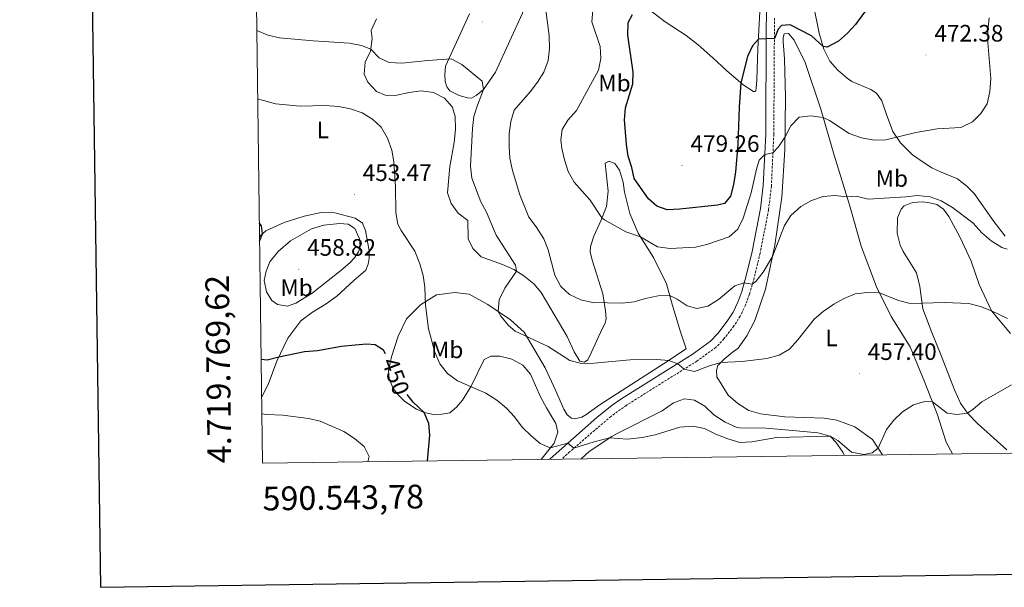
# Model space of a CAD drawing. Units: metres. Extents: x 589633 to 594127, y 4719364 to 4722393.
# Drawn here: x 590441 to 590857, y 4719717 to 4719957 of the extents above; entities that cross this region are included whole.
import ezdxf
from ezdxf.enums import TextEntityAlignment as Align

# ---------------------------------------------------------------- set-up
doc = ezdxf.new("R2010")
doc.units = ezdxf.units.M
doc.header["$MEASUREMENT"] = 0
doc.linetypes.add('TRAZOSX2', pattern=[1.5, 1, -0.5])
for name, color, linetype, lineweight in [('Carátula', 7, 'Continuous', 5), ('Level 21', 19, 'Continuous', 0), ('Level 36', 19, 'Continuous', 40), ('Level 37', 92, 'Continuous', 0), ('Level 4', 36, 'Continuous', 30), ('Level 41', 19, 'Continuous', 0), ('Level 5', 36, 'Continuous', 0), ('Level 61', 19, 'Continuous', 0), ('Level 63', 7, 'Continuous', 0), ('Level 7', 1, 'Continuous', 0)]:
    doc.layers.add(name, color=color, linetype=linetype, lineweight=lineweight)
doc.styles.add('Arial', font='ARIAL.TTF', dxfattribs={"height": 0.2})

# ---------------------------------------------------------------- blocks, each defined once
blk = doc.blocks.new('5PATER')
at = {"layer": 'Carátula', "linetype": 'Continuous', "lineweight": 5}
h = blk.add_hatch(color=250, dxfattribs=at)
edge = h.paths.add_edge_path()
edge.add_ellipse((0, 0), major_axis=(-1.33, -1.34), ratio=0.999422, start_angle=0, end_angle=360)

msp = doc.modelspace()

# ---------------------------------------------------------------- linework, layer by layer
at = {"layer": 'Level 21', "color": 19, "linetype": 'Continuous', "lineweight": 0}
msp.add_polyline3d([(590749.46, 4720005.4, 480.37), (590753.93, 4719997.6, 479.48), (590755.57, 4719991.81, 478.8), (590756.6, 4719985.02, 478.57), (590757.02, 4719972.5, 477.12), (590756.58, 4719952.51, 475.28), (590756.36, 4719908.46, 470.85), (590755.35, 4719886.71, 468.9), (590754.18, 4719876.99, 468.02), (590750.64, 4719858.93, 466.49), (590748.13, 4719848.57, 465.42), (590746.23, 4719841.97, 464.28), (590744.64, 4719837.58, 463.67), (590742.61, 4719833.33, 463.13), (590740.11, 4719829.44, 462.66), (590736.14, 4719824.26, 461.98), (590733.05, 4719821.01, 461.58), (590725.33, 4719815.46, 460.53), (590695.58, 4719796.82, 457.59), (590691.47, 4719794, 457.16), (590684.99, 4719788.85, 456.45), (590665.36, 4719771.45, 454.34), (590665.18, 4719771.24, 454.31)], dxfattribs=at)
at = {"layer": 'Level 21', "color": 19, "linetype": 'TRAZOSX2', "lineweight": 0}
msp.add_polyline3d([(590760.08, 4719957.43, 475.78), (590759.79, 4719908.37, 470.85), (590758.77, 4719886.42, 468.9), (590757.57, 4719876.46, 468.02), (590753.99, 4719858.2, 466.49), (590751.45, 4719847.69, 465.42), (590749.49, 4719840.91, 464.28), (590747.81, 4719836.26, 463.67), (590745.61, 4719831.66, 463.13), (590742.92, 4719827.47, 462.66), (590738.75, 4719822.03, 461.98), (590735.31, 4719818.42, 461.58), (590727.24, 4719812.62, 460.53), (590697.48, 4719793.97, 457.59), (590690.97, 4719789.31, 456.87), (590673.57, 4719774.37, 454.94), (590670.25, 4719771.31, 454.59)], dxfattribs=at)
at = {"layer": 'Level 36', "color": 92, "linetype": 'Continuous', "lineweight": 0}
for points in [[(590778.94, 4719951.09, 475.03), (590776.41, 4719963.63, 476.4), (590775.84, 4719969.64, 476.71), (590775.32, 4719971.44, 476.78), (590774.03, 4719972.84, 476.94), (590771.87, 4719973.89, 477.01), (590765.67, 4719975.91, 477.47), (590764.92, 4719977.46, 477.85), (590764.54, 4719979.75, 477.85), (590764.8, 4719982.3, 477.85), (590765.88, 4719985.64, 478.01), (590768.14, 4719988.07, 478.16), (590771.25, 4719989.93, 478.24), (590782.99, 4719993.37, 478.24), (590788.43, 4719996.04, 478.31), (590807.21, 4720010, 479.08), (590820.4, 4720021.73, 478.69), (590840.17, 4720042.02, 475.94), (590848.41, 4720051.19, 474.8), (590854.03, 4720054.79, 474.19), (590859.11, 4720055.6, 474.19)], [(590753.86, 4719960.23, 476.09), (590753.11, 4719944.42, 474.41), (590752.66, 4719931.35, 473.73), (590752.41, 4719927.77, 473.73), (590752.18, 4719926.74, 473.73), (590751.84, 4719926.49, 473.73), (590751.16, 4719926.44, 473.73), (590746.86, 4719929.31, 474.8), (590739.88, 4719935.28, 476.32), (590734.08, 4719940.63, 477.47), (590727.84, 4719946.16, 478.16), (590722.79, 4719950.05, 478.16), (590713.96, 4719955.8, 477.01), (590706.78, 4719961.37, 475.64)], [(590591.93, 4719957.11, 462.81), (590589.75, 4719952.18, 461.89), (590590.14, 4719948.76, 460.74), (590589.48, 4719943.52, 459.6), (590587.2, 4719938.79, 458.6), (590586.78, 4719933.7, 457.99), (590588.34, 4719930.44, 457.61), (590591.92, 4719926.48, 456.69), (590596.01, 4719924.78, 456.31), (590600.6, 4719924.84, 456.16), (590605.72, 4719925.99, 456.31), (590610.8, 4719926.7, 456.39), (590616.04, 4719926.04, 457.15), (590620.68, 4719923.66, 457.3), (590623.96, 4719919.99, 457.61), (590625.24, 4719915.99, 457.61), (590625.42, 4719910.37, 457.61), (590624.86, 4719904.93, 457.61), (590622.99, 4719894.83, 457.61), (590621.98, 4719883.66, 457.61), (590623.46, 4719879.23, 457.61), (590626.5, 4719875.07, 457.61), (590630.51, 4719871.99, 457.69), (590630.76, 4719864.27, 458.37), (590632.63, 4719860.18, 458.76), (590636.15, 4719856.71, 458.76), (590645.15, 4719853.37, 459.22), (590649.93, 4719851.33, 459.83), (590654.17, 4719848.6, 460.29), (590658.48, 4719845.29, 460.44), (590661.56, 4719841.61, 460.36), (590672.49, 4719822.98, 460.29), (590675.52, 4719816.57, 459.83), (590677.87, 4719812.59, 459.22), (590679.88, 4719812.18, 459.22), (590681.24, 4719813.22, 460.06), (590682.76, 4719816.38, 460.97), (590687.36, 4719826.32, 462.12), (590688.55, 4719828.69, 462.65), (590688.96, 4719830.65, 463.27), (590688.77, 4719833.88, 464.79), (590687.55, 4719841, 465.48), (590683.24, 4719854.83, 468.08), (590682.26, 4719858.59, 468.39), (590682.32, 4719861.08, 468.39), (590683.73, 4719865.36, 468.77), (590686.72, 4719871.81, 469.38), (590689.18, 4719877.91, 471.44), (590689.87, 4719884.33, 472.13), (590688.53, 4719896.25, 473.74), (590690.23, 4719897.05, 473.66), (590692.59, 4719896.01, 473.66), (590694.68, 4719893.25, 473.66), (590696.12, 4719888.18, 472.97)], [(590654.3, 4719961.02, 462.26), (590642.2, 4719934.63, 460.81), (590637.16, 4719927.27, 459.81), (590634.02, 4719924.68, 459.36), (590632.08, 4719923.63, 459.13), (590630.36, 4719923.7, 458.74), (590626.93, 4719924.73, 458.44), (590622.89, 4719926.73, 458.21), (590621.69, 4719928.37, 458.29), (590620.97, 4719930.66, 458.9), (590620.78, 4719933.49, 459.51), (590621.12, 4719937.12, 459.59), (590631.23, 4719959.18, 460.89)], [(590805.64, 4719773.11, 454.19), (590801.47, 4719779.61, 455.46), (590794.06, 4719784.88, 456.53), (590786.39, 4719787.76, 456.3), (590781.09, 4719788.51, 456.3), (590764.45, 4719789.11, 456.38), (590754.21, 4719790.43, 456.84), (590749.3, 4719791.83, 456.84), (590744.56, 4719794.7, 457.68), (590740.45, 4719798.26, 458.06), (590735.74, 4719805.97, 459.82), (590735.56, 4719808.71, 460.05), (590736.21, 4719810.77, 460.05), (590738.77, 4719813.45, 460.2), (590742.15, 4719816.24, 460.73), (590744.72, 4719818.18, 460.66), (590748.41, 4719823.37, 460.73), (590751.84, 4719829.78, 461.8), (590756.25, 4719843.05, 463.41), (590760.25, 4719861.65, 465.4), (590763.14, 4719881.79, 467), (590764.47, 4719901.87, 469.29), (590764.79, 4719923.99, 472.04), (590764.37, 4719940.27, 473.42), (590763.78, 4719947.55, 474.41), (590763.8, 4719949.22, 474.26), (590764.22, 4719950.74, 474.11), (590766.03, 4719950.96, 474.11), (590768.46, 4719948.06, 473.57), (590773, 4719938.63, 472.43), (590779.69, 4719918.96, 470.13), (590785.24, 4719899.52, 467.92), (590792.01, 4719877.61, 464.63), (590796.7, 4719861.09, 462.19), (590803.15, 4719844.06, 460.27), (590809.35, 4719831.47, 458.52), (590817.45, 4719818.72, 457.52), (590823.63, 4719803.69, 455.77), (590828.87, 4719789.97, 454.47), (590832.65, 4719778.43, 453.09), (590835.2, 4719773.5, 452.59)], [(590857.5, 4719865.32, 465.4), (590852.71, 4719871.62, 466.47), (590844.37, 4719883.43, 466.92), (590841.35, 4719886.43, 467.31), (590837.44, 4719889.55, 467.61), (590830.2, 4719892.53, 467.61), (590826.56, 4719894.24, 468.07), (590823.25, 4719896.34, 468.68), (590818.36, 4719899.75, 468.76), (590813.3, 4719904.76, 469.45), (590810.1, 4719909.56, 469.98), (590807.41, 4719916.77, 471.59), (590805.37, 4719922.51, 472.43), (590803.12, 4719925.66, 473.04), (590800.8, 4719927.29, 473.34), (590792.73, 4719930.69, 473.73), (590790.76, 4719931.99, 473.73), (590786.79, 4719935.5, 473.8), (590783.41, 4719939.27, 474.11), (590780.94, 4719944.23, 474.57), (590778.94, 4719951.09, 475.03)], [(590696.12, 4719888.18, 472.97), (590696.77, 4719883.89, 472.51), (590698.95, 4719874.97, 471.44), (590702.45, 4719866.65, 470.15), (590709, 4719856.32, 468.08), (590714.54, 4719845.2, 466.17), (590717.06, 4719836.14, 463.95), (590720.45, 4719825.03, 461.81), (590722.76, 4719817.87, 460.89), (590713.21, 4719811.48, 459.89), (590686.4, 4719794.41, 457.37), (590680.44, 4719789.93, 457.29), (590678.75, 4719788.93, 457.14), (590675.67, 4719788.25, 457.14), (590674.35, 4719788.62, 457.14), (590672.47, 4719789.96, 457.45), (590671.07, 4719792.34, 457.98), (590667.62, 4719800.46, 457.91), (590663.24, 4719809.79, 458.98), (590654.36, 4719824.83, 460.43), (590648.57, 4719830.08, 460.81), (590639.08, 4719836.5, 459.82), (590631.15, 4719840.84, 458.98), (590625.02, 4719841.54, 457.45), (590617.26, 4719840.59, 456.15), (590610.62, 4719836.34, 454.7), (590604.68, 4719830.49, 453.24), (590601.11, 4719823.24, 452.1), (590598.35, 4719814.5, 450.49), (590597.12, 4719808.51, 449.04), (590597.31, 4719805.29, 449.12), (590598.98, 4719801.1, 449.12), (590601.17, 4719798.39, 449.12), (590604, 4719795.6, 449.19), (590608.94, 4719792.34, 450.11), (590612.09, 4719790.97, 450.26), (590616.01, 4719790.14, 451.33)], [(590858.18, 4719775.17, 451.64), (590845.89, 4719786.3, 454.24), (590841.62, 4719790.74, 454.85), (590838.68, 4719794.86, 455.23), (590836.06, 4719800.49, 455.69), (590830.52, 4719814.95, 456.84), (590826.52, 4719824.77, 458.67), (590822.71, 4719834.7, 459.59), (590821.45, 4719844.17, 460.89), (590820.04, 4719849.87, 461.42), (590814.49, 4719858.85, 461.96), (590813.18, 4719861.62, 462.11), (590811.93, 4719866.59, 463.03), (590812.09, 4719873.1, 464.1), (590813.65, 4719876.79, 464.1), (590814.8, 4719878.17, 464.1), (590818.4, 4719879.64, 464.1), (590822.56, 4719879.85, 464.1), (590825.6, 4719879.5, 464.1), (590828.64, 4719878.71, 464.1), (590831.46, 4719876.79, 464.1), (590833.7, 4719873.69, 464.1), (590838.52, 4719864.86, 463.94), (590843.16, 4719854.9, 462.95), (590846.48, 4719845.01, 461.19), (590851.73, 4719833.93, 459.82), (590859.69, 4719824.31, 458.82)], [(590542.54, 4719865.19, 449.55), (590545.25, 4719867.61, 450.12), (590552.98, 4719871.09, 450.58), (590561.46, 4719873.8, 451.04), (590568.62, 4719875.42, 451.88), (590574.4, 4719875.26, 452.18), (590583.04, 4719872.93, 453.56), (590586.06, 4719870.83, 453.79), (590587.32, 4719867.76, 453.79), (590588.91, 4719859.17, 453.79), (590588.9, 4719856.14, 453.79), (590588.5, 4719853.59, 453.79), (590587.51, 4719851.08, 453.79), (590582.48, 4719846.61, 453.79), (590575.19, 4719840, 453.02), (590570.79, 4719836.76, 452.87), (590565.01, 4719833.3, 452.57), (590560.02, 4719829.71, 452.11), (590554.6, 4719822.39, 451.19), (590549.9, 4719812.59, 449.81), (590546.17, 4719802.85, 448.13), (590543.43, 4719797.25, 446.68)], [(590616.01, 4719790.14, 451.33), (590619.58, 4719790.24, 451.41), (590622.95, 4719790.78, 451.79), (590625.8, 4719793.21, 452.48), (590628.26, 4719796.23, 453.24), (590631.99, 4719802.01, 454.85), (590637.45, 4719813.39, 456.22), (590640.32, 4719814.8, 456.22), (590644.04, 4719814.75, 456.07), (590649.19, 4719813.51, 456.07), (590653.83, 4719810.93, 456.07), (590657.01, 4719807.16, 456.07), (590661.31, 4719797.53, 456.07), (590663.72, 4719792.97, 456.07), (590667.73, 4719786.27, 455.69), (590668.51, 4719782.71, 455.46), (590666.96, 4719778.04, 454.92), (590661.96, 4719771.76, 454.47), (590661.43, 4719771.19, 454.39)], [(590678.41, 4719771.41, 454.12), (590681.79, 4719774.44, 454.31), (590691.34, 4719780.79, 455.08), (590693.62, 4719782.09, 455.08), (590712.61, 4719791.7, 455.69), (590717.36, 4719795.05, 456.07), (590722.08, 4719796.78, 456.22), (590726.29, 4719796.1, 456.22), (590730.73, 4719793.57, 456.22), (590734.5, 4719790.01, 455.54), (590739.24, 4719786.94, 455.31), (590743.92, 4719784.81, 455.15), (590745.29, 4719784.53, 455.23), (590756.45, 4719784.4, 455.23), (590767.76, 4719783.38, 455.23), (590778.44, 4719782.36, 454.77), (590783.6, 4719781.02, 454.77), (590786.03, 4719778.51, 454.39), (590788.88, 4719774.24, 454.39), (590789.48, 4719772.89, 454.26)]]:
    msp.add_polyline3d(points, dxfattribs=at)
at = {"layer": 'Level 4', "color": 36, "linetype": 'Continuous', "lineweight": 30}
for points in [[(590803.51, 4719967.32, 475.01), (590794.3, 4719954.74, 475.01), (590790.86, 4719951.1, 475.01), (590787.16, 4719947.64, 475.01), (590782.32, 4719945.08, 475.01), (590780.59, 4719945.45, 475.01), (590775.78, 4719949.93, 475.01), (590766.76, 4719954.5, 475.01), (590763.09, 4719954.31, 475.01), (590761.6, 4719952.67, 475.01), (590760.03, 4719948.83, 475.01), (590753.3, 4719948.58, 475.01), (590750.75, 4719945.75, 475.01), (590748.75, 4719941.17, 475.01), (590745.93, 4719930.11, 475.01), (590745.16, 4719919.79, 475.01), (590744.63, 4719904.02, 475.01), (590743.67, 4719892.6, 475.01), (590742.72, 4719887.21, 475.01), (590741.47, 4719882.2, 475.01), (590738.92, 4719879.18, 475.01), (590735.94, 4719878.5, 475.01), (590720.12, 4719876.71, 475.01), (590714.79, 4719876.49, 475.01), (590710.32, 4719878.09, 475.01), (590706.8, 4719881.12, 475.01), (590700.86, 4719889.75, 475.01), (590699.81, 4719894.38, 475.01), (590698.28, 4719899.14, 475.01), (590697.59, 4719904.1, 475.01), (590696.79, 4719914.54, 475.01), (590697.09, 4719919.53, 475.01), (590700.24, 4719929.66, 475.01), (590700.41, 4719934.66, 475.01), (590698.18, 4719950.16, 475.01), (590698.23, 4719955.61, 475.01), (590700.07, 4719958.96, 475.01)], [(590542.57, 4719863.26, 450.01), (590543.88, 4719866.38, 450.01), (590543.44, 4719869.75, 450.01), (590542.47, 4719871.03, 450.01)], [(590595.85, 4719815.71, 450.01), (590594.89, 4719817.32, 450.01), (590591.38, 4719819.57, 450.01), (590587.9, 4719819.82, 450.01), (590582.92, 4719819.44, 450.01), (590577.2, 4719818.83, 450.01), (590567.09, 4719816.96, 450.01), (590561.63, 4719816.51, 450.01), (590550.74, 4719814.33, 450.01), (590545.86, 4719812.99, 450.01), (590543.22, 4719813.36, 450.01)], [(590613.46, 4719770.55, 450.01), (590614.47, 4719781.41, 450.01), (590614.09, 4719786.36, 450.01), (590612.09, 4719790.97, 450.01), (590607.48, 4719795.35, 450.01), (590604.94, 4719798.61, 450.01)]]:
    msp.add_polyline3d(points, dxfattribs=at)
at = {"layer": 'Level 5', "color": 36, "linetype": 'Continuous', "lineweight": 0}
for points in [[(590715.9, 4719840.33, 465.01), (590711.01, 4719840.16, 465.01), (590705.64, 4719839.11, 465.01), (590700.77, 4719837.67, 465.01), (590695.8, 4719837.07, 465.01), (590683.18, 4719837.32, 465.01), (590678.32, 4719838.57, 465.01), (590673.55, 4719840.71, 465.01), (590669.89, 4719844.11, 465.01), (590667.24, 4719848.86, 465.01), (590664.47, 4719859.61, 465.01), (590662.62, 4719864.25, 465.01), (590659.39, 4719869.37, 465.01), (590656.37, 4719873.35, 465.01), (590652.5, 4719882.8, 465.01), (590649.42, 4719893.15, 465.01), (590648.32, 4719898.27, 465.01), (590647.96, 4719903.26, 465.01), (590648.03, 4719908.54, 465.01), (590648.74, 4719913.79, 465.01), (590650.18, 4719918.59, 465.01), (590656.88, 4719926.28, 465.01), (590660, 4719930.38, 465.01), (590662.6, 4719934.65, 465.01), (590664.5, 4719939.54, 465.01), (590665.01, 4719944.57, 465.01), (590664.94, 4719950.13, 465.01), (590662.66, 4719967.21, 465.01)], [(590850.81, 4719957.49, 470.01), (590850.15, 4719952.15, 470.01), (590850.17, 4719947.15, 470.01), (590851.42, 4719931.91, 470.01), (590851.1, 4719926.48, 470.01), (590849.9, 4719921.28, 470.01), (590847.17, 4719917.13, 470.01), (590843.65, 4719913.6, 470.01), (590838.72, 4719911.19, 470.01), (590828.82, 4719910.71, 470.01), (590819.74, 4719909.06, 470.01), (590807.16, 4719906.05, 470.01), (590802.16, 4719905.89, 470.01), (590796.82, 4719906.82, 470.01), (590791.57, 4719908.67, 470.01), (590783.3, 4719914.22, 470.01), (590780.68, 4719915.48, 470.01), (590775.49, 4719916.14, 470.01), (590770.52, 4719915.59, 470.01), (590767, 4719911.99, 470.01), (590764.55, 4719907.25, 470.01), (590761.78, 4719903.08, 470.01), (590759.42, 4719900.51, 470.01), (590755.96, 4719899.82, 470.01), (590753.59, 4719897.49, 470.01), (590752.42, 4719893.61, 470.01), (590750.23, 4719883.6, 470.01), (590746.8, 4719873.03, 470.01), (590744.61, 4719868.35, 470.01), (590740.99, 4719865.03, 470.01), (590731.5, 4719861.91, 470.01), (590726.65, 4719860.67, 470.01), (590716.01, 4719860.22, 470.01), (590710.67, 4719860.88, 470.01), (590703.48, 4719865.03, 470.01), (590697.28, 4719867.14, 470.01), (590688.22, 4719872.29, 470.01), (590687.22, 4719873.06, 470.01), (590682.28, 4719880.53, 470.01), (590675.46, 4719888.11, 470.01), (590672.96, 4719892.72, 470.01), (590671.32, 4719897.56, 470.01), (590670.28, 4719902.43, 470.01), (590669.83, 4719905.99, 470.01), (590670.4, 4719910.4, 470.01), (590672.8, 4719914.29, 470.01), (590676.41, 4719918.36, 470.01), (590685.8, 4719935.42, 470.01), (590686.75, 4719940.33, 470.01), (590686.51, 4719945.47, 470.01), (590682.97, 4719955.83, 470.01), (590683.29, 4719960.81, 470.01)], [(590858.43, 4719830.69, 460.01), (590851.73, 4719833.93, 460.01), (590847.05, 4719835.73, 460.01), (590842.19, 4719836.9, 460.01), (590831.96, 4719837.42, 460.01), (590817.35, 4719837.01, 460.01), (590812.49, 4719838.18, 460.01), (590804.41, 4719841.49, 460.01), (590799.23, 4719841.61, 460.01), (590794.15, 4719841.01, 460.01), (590789.53, 4719839.08, 460.01), (590785.11, 4719836.67, 460.01), (590780.65, 4719833.62, 460.01), (590776.88, 4719830.33, 460.01), (590769.91, 4719821.58, 460.01), (590766.35, 4719817.72, 460.01), (590762.08, 4719815.11, 460.01), (590756.84, 4719813.73, 460.01), (590746.46, 4719812.54, 460.01), (590737.43, 4719812.05, 460.01), (590732.63, 4719810.64, 460.01), (590726.28, 4719808.23, 460.01), (590721.94, 4719809.29, 460.01), (590719.21, 4719811.46, 460.01), (590715.41, 4719812.95, 460.01), (590710.42, 4719813.4, 460.01), (590699.16, 4719813.21, 460.01), (590683.87, 4719811.78, 460.01), (590678.53, 4719811.69, 460.01), (590673.63, 4719812.9, 460.01), (590664.54, 4719818.88, 460.01), (590650.57, 4719825.23, 460.01), (590647.79, 4719827.74, 460.01), (590644.54, 4719831.59, 460.01), (590643.41, 4719833.57, 460.01), (590643.73, 4719838.56, 460.01), (590646.16, 4719843.49, 460.01), (590651.06, 4719850.6, 460.01), (590650.68, 4719853.14, 460.01), (590642.49, 4719865.8, 460.01), (590638.38, 4719875.47, 460.01), (590636, 4719879.86, 460.01), (590632.31, 4719889.91, 460.01), (590631.65, 4719894.87, 460.01), (590632.55, 4719910.8, 460.01), (590633.11, 4719915.9, 460.01), (590634.6, 4719920.68, 460.01), (590637.16, 4719927.27, 460.01), (590636.62, 4719930.78, 460.01), (590628.06, 4719937.85, 460.01), (590623.55, 4719940.18, 460.01), (590613.62, 4719939.58, 460.01), (590602.68, 4719938.36, 460.01), (590597.39, 4719938.63, 460.01), (590593.06, 4719940.62, 460.01), (590589.58, 4719944.3, 460.01), (590585.69, 4719945.86, 460.01), (590580.64, 4719946.76, 460.01), (590565.22, 4719947.77, 460.01), (590551.01, 4719949.09, 460.01), (590546.15, 4719950.27, 460.01), (590541.41, 4719952.22, 460.01)], [(590860.22, 4719802.71, 455.01), (590847.7, 4719795.53, 455.01), (590843.96, 4719792.33, 455.01), (590841.62, 4719790.74, 455.01), (590837.13, 4719790.19, 455.01), (590832.96, 4719790.72, 455.01), (590826.78, 4719795.44, 455.01), (590823.55, 4719795.59, 455.01), (590818.74, 4719794.23, 455.01), (590814.17, 4719791.3, 455.01), (590810.55, 4719787.68, 455.01), (590807.39, 4719783.8, 455.01), (590803.85, 4719775.89, 455.01), (590801.33, 4719773.9, 455.01), (590797.82, 4719773.31, 455.01), (590792.62, 4719774.22, 455.01), (590786.88, 4719779.13, 455.01), (590783.6, 4719781.02, 455.01), (590760.86, 4719780.35, 455.01), (590750.51, 4719778.54, 455.01), (590745.51, 4719778.35, 455.01), (590740.39, 4719779.85, 455.01), (590735.31, 4719781.8, 455.01), (590730.52, 4719784.28, 455.01), (590725.61, 4719785.26, 455.01), (590720.1, 4719784.73, 455.01), (590709.62, 4719781.53, 455.01), (590704.21, 4719780.43, 455.01), (590697.95, 4719779.71, 455.01), (590690.46, 4719780.21, 455.01), (590683.93, 4719778.6, 455.01), (590675.36, 4719775.91, 455.01), (590672.83, 4719777.98, 455.01), (590665.4, 4719776.08, 455.01), (590661.17, 4719777.88, 455.01), (590657.35, 4719781.11, 455.01), (590653.49, 4719784.76, 455.01), (590650.25, 4719789.07, 455.01), (590646.88, 4719792.77, 455.01), (590642.84, 4719796.2, 455.01), (590638.17, 4719799.17, 455.01), (590626.23, 4719804.37, 455.01), (590622.03, 4719807.49, 455.01), (590618.74, 4719811.46, 455.01), (590616.62, 4719816.47, 455.01), (590613.95, 4719826.31, 455.01), (590612.68, 4719836.33, 455.01), (590612.39, 4719843.86, 455.01), (590611.76, 4719848.82, 455.01), (590610.33, 4719853.73, 455.01), (590608.16, 4719859.11, 455.01), (590602.44, 4719867.71, 455.01), (590601.06, 4719870.46, 455.01), (590600.21, 4719875.39, 455.01), (590600, 4719886.34, 455.01), (590599.27, 4719896.8, 455.01), (590598.43, 4719901.73, 455.01), (590596.68, 4719906.74, 455.01), (590593.92, 4719911.4, 455.01), (590590.25, 4719914.79, 455.01), (590585.88, 4719917.47, 455.01), (590581.06, 4719919.05, 455.01), (590575.99, 4719920.04, 455.01), (590570.32, 4719920.56, 455.01), (590559.75, 4719920.26, 455.01), (590549.27, 4719921.19, 455.01), (590541.78, 4719923.32, 455.01)], [(590858.31, 4719859.96, 465.01), (590856.15, 4719860.61, 465.01), (590851.66, 4719863.43, 465.01), (590847.6, 4719866.85, 465.01), (590843.87, 4719871.01, 465.01), (590835.31, 4719877.54, 465.01), (590830.53, 4719880.31, 465.01), (590825.81, 4719881.96, 465.01), (590820.49, 4719882.56, 465.01), (590815.51, 4719881.91, 465.01), (590799.69, 4719880.99, 465.01), (590794.59, 4719882.24, 465.01), (590790.66, 4719881.97, 465.01), (590785.57, 4719882.58, 465.01), (590780.6, 4719882.05, 465.01), (590775.77, 4719880.38, 465.01), (590771.22, 4719877.83, 465.01), (590767, 4719874.15, 465.01), (590764.31, 4719869.93, 465.01), (590759.2, 4719856.77, 465.01), (590755.28, 4719850.16, 465.01), (590752.2, 4719846.25, 465.01), (590750.72, 4719845.16, 465.01), (590747.24, 4719845.7, 465.01), (590743.39, 4719844.47, 465.01), (590736.45, 4719838.61, 465.01), (590731.92, 4719835.79, 465.01), (590727.28, 4719834.9, 465.01), (590723.26, 4719835.97, 465.01), (590719.02, 4719838.8, 465.01), (590715.9, 4719840.33, 465.01)], [(590546.94, 4719854.59, 455.01), (590545.33, 4719850.61, 455.01), (590544.5, 4719846.73, 455.01), (590545.59, 4719841.87, 455.01), (590547.76, 4719838.17, 455.01), (590550.13, 4719836.49, 455.01), (590554.44, 4719835.86, 455.01), (590557.95, 4719837.09, 455.01), (590564.83, 4719841.29, 455.01), (590576.98, 4719850.86, 455.01), (590580.72, 4719854.18, 455.01), (590582.63, 4719856.17, 455.01), (590584.35, 4719858.79, 455.01), (590585.05, 4719860.85, 455.01), (590584.86, 4719864.28, 455.01), (590582.84, 4719868.55, 455.01), (590580.08, 4719870.47, 455.01), (590576.35, 4719870.76, 455.01), (590569.71, 4719869.98, 455.01), (590564.55, 4719868.44, 455.01), (590555.67, 4719863.42, 455.01), (590550.45, 4719858.95, 455.01), (590546.94, 4719854.59, 455.01)], [(590543.52, 4719790.41, 445.01), (590545.48, 4719790.12, 445.01), (590552.39, 4719789.79, 445.01), (590563.32, 4719788.47, 445.01), (590568.18, 4719787.32, 445.01), (590578.21, 4719782.92, 445.01), (590582.66, 4719779.94, 445.01), (590586.72, 4719776.62, 445.01), (590588.93, 4719772.4, 445.01), (590588.39, 4719770.21, 445.01)]]:
    msp.add_polyline3d(points, dxfattribs=at)
at = {"layer": 'Level 61', "color": 19, "linetype": 'Continuous', "lineweight": 0}
msp.add_polyline3d([(590543.79, 4719769.62, 0.01), (590513.6, 4722082.9, 0.01), (593929.25, 4722128.35, 0.01), (593960.58, 4719815.1, 0.01), (590543.79, 4719769.62, 0.01)], close=True, dxfattribs=at)
at = {"layer": 'Level 63', "linetype": 'Continuous', "lineweight": 30}
msp.add_polyline3d([(590441.29, 4722131.94, -0.24), (590475.46, 4719717.2, -0.24), (594030.08, 4719767.51, -0.24), (593995.95, 4722179.25, -0.24), (590441.29, 4722131.94, -0.24)], dxfattribs=at)

# ---------------------------------------------------------------- block references
at = {"layer": 'Level 7', "color": 19, "linetype": 'Continuous', "lineweight": 0, "xscale": 0.09999983015004542, "yscale": 0.09999983015004542}
for p in [(590636.69, 4719955.76, 460.89), (590824.11, 4719941.83, 472.39), (590721.1, 4719895.27, 479.26), (590582.64, 4719882.98, 453.48), (590559.16, 4719851.44, 458.83), (590795.94, 4719807.46, 457.41)]:
    msp.add_blockref('5PATER', p, dxfattribs=at)

# ---------------------------------------------------------------- texts
at = {"layer": 'Level 37', "color": 92, "linetype": 'Continuous', "lineweight": 0, "style": 'Arial'}
for s, p in [('Mb', (590692.5, 4719929.99, 472.08)), ('L', (590569.3, 4719910.19, 454.59)), ('Mb', (590809.64, 4719889.72, 466.75)), ('Mb', (590558.22, 4719843.6, 456.55)), ('L', (590784.13, 4719822.44, 459.16)), ('Mb', (590621.83, 4719817.4, 455.24))]:
    msp.add_text(s, height=7, dxfattribs=at).set_placement(p, align=Align.MIDDLE_CENTER)
at = {"layer": 'Level 41', "color": 19, "linetype": 'Continuous', "lineweight": 0, "style": 'Arial'}
for s, p in [('472.38', (590827.61, 4719945.33, 472.39)), ('479.26', (590724.6, 4719898.77, 479.26)), ('453.47', (590586.14, 4719886.48, 453.48)), ('458.82', (590562.66, 4719854.94, 458.83)), ('457.40', (590799.44, 4719810.96, 457.41))]:
    msp.add_text(s, height=7, dxfattribs=at).set_placement(p, align=Align.BOTTOM_LEFT)
at = {"layer": 'Level 41', "color": 39, "linetype": 'Continuous', "lineweight": 0, "style": 'Arial'}
msp.add_text('450', height=7, rotation=-69.6892, dxfattribs=at).set_placement((590600.13, 4719806.23, 450.01), align=Align.MIDDLE_CENTER)
at = {"layer": 'Level 63', "linetype": 'Continuous', "lineweight": 0, "style": 'Arial'}
msp.add_text('4.719.769,62', height=9.9999, rotation=90.7478, dxfattribs=at).set_placement((590533.79, 4719769.62, 0.01), align=Align.BOTTOM_LEFT)
msp.add_text('590.543,78', height=10, rotation=0.7626, dxfattribs=at).set_placement((590543.79, 4719759.62, 0.01), align=Align.TOP_LEFT)

doc.saveas('drawing.dxf')
